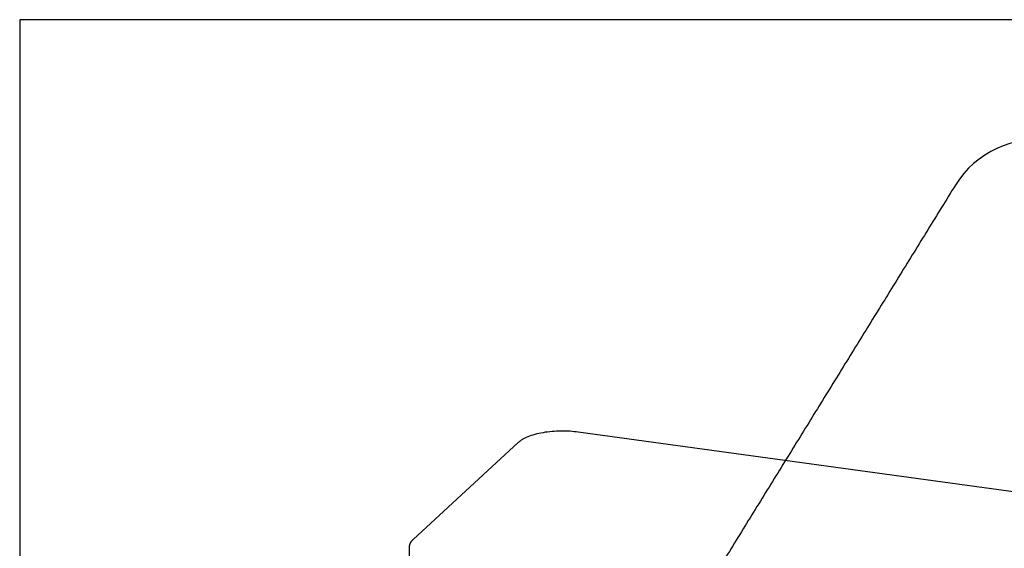
# Model space of a CAD drawing. Units: inches. Extents: x 2017 to 2480, y -549 to -86.
# Drawn here: x 2161 to 2192, y -223 to -207 of the extents above; entities that cross this region are included whole.
import ezdxf

# ---------------------------------------------------------------- set-up
doc = ezdxf.new("R2010")
doc.units = ezdxf.units.IN
doc.header["$MEASUREMENT"] = 0
doc.layers.add('1_4_ CUT', color=3, linetype='Continuous', true_color=0x00ff00)
doc.layers.add('4x8 OUTLINE', color=200, linetype='Continuous')

msp = doc.modelspace()

# ---------------------------------------------------------------- linework, layer by layer
for points in [[(2178.863, -219.743), (2178.802, -219.736), (2178.738, -219.729), (2178.673, -219.723), (2178.607, -219.718), (2178.539, -219.714), (2178.47, -219.712), (2178.4, -219.711), (2178.329, -219.711), (2178.257, -219.712), (2178.185, -219.715), (2178.114, -219.719), (2178.042, -219.724), (2177.97, -219.731), (2177.9, -219.74), (2177.83, -219.749), (2177.762, -219.761), (2177.695, -219.773), (2177.629, -219.787), (2177.566, -219.801), (2177.505, -219.817), (2177.446, -219.834), (2177.39, -219.853), (2177.336, -219.872), (2177.285, -219.891), (2177.237, -219.912), (2177.214, -219.922), (2177.192, -219.933), (2177.171, -219.944), (2177.151, -219.955), (2177.131, -219.966), (2177.112, -219.977), (2177.093, -219.988), (2177.076, -219.999), (2177.059, -220.011), (2177.043, -220.022), (2177.028, -220.034), (2177.014, -220.045), (2177, -220.057), (2176.987, -220.068)], [(2178.863, -219.743), (2178.802, -219.736), (2178.738, -219.729), (2178.673, -219.723), (2178.607, -219.718), (2178.539, -219.714), (2178.47, -219.712), (2178.4, -219.711), (2178.329, -219.711), (2178.257, -219.712), (2178.185, -219.715), (2178.114, -219.719), (2178.042, -219.724), (2177.97, -219.731), (2177.9, -219.74), (2177.83, -219.749), (2177.762, -219.761), (2177.695, -219.773), (2177.629, -219.787), (2177.566, -219.801), (2177.505, -219.817), (2177.446, -219.834), (2177.39, -219.853), (2177.336, -219.872), (2177.285, -219.891), (2177.237, -219.912), (2177.214, -219.922), (2177.192, -219.933), (2177.171, -219.944), (2177.151, -219.955), (2177.131, -219.966), (2177.112, -219.977), (2177.093, -219.988), (2177.076, -219.999), (2177.059, -220.011), (2177.043, -220.022), (2177.028, -220.034), (2177.014, -220.045), (2177, -220.057), (2176.987, -220.068)], [(2193.629, -221.772), (2178.863, -219.743)], [(2193.629, -221.772), (2178.863, -219.743)], [(2176.987, -220.068), (2173.692, -223.105)], [(2176.987, -220.068), (2173.692, -223.105)], [(2173.692, -223.105), (2173.684, -223.112), (2173.676, -223.12), (2173.668, -223.128), (2173.661, -223.136), (2173.654, -223.143), (2173.647, -223.151), (2173.64, -223.16), (2173.634, -223.168), (2173.628, -223.176), (2173.622, -223.184), (2173.616, -223.192), (2173.611, -223.201), (2173.606, -223.209), (2173.602, -223.218), (2173.597, -223.226), (2173.593, -223.235), (2173.589, -223.244), (2173.586, -223.252), (2173.583, -223.261), (2173.582, -223.266), (2173.58, -223.27), (2173.579, -223.274), (2173.578, -223.279), (2173.577, -223.283), (2173.576, -223.288), (2173.575, -223.292), (2173.574, -223.297), (2173.573, -223.301), (2173.573, -223.305), (2173.572, -223.31), (2173.572, -223.314), (2173.571, -223.319), (2173.571, -223.323), (2173.571, -223.328), (2173.57, -223.332), (2173.57, -223.337), (2173.57, -223.341), (2173.57, -223.346), (2173.571, -223.351), (2173.571, -223.355), (2173.571, -223.36), (2173.572, -223.364), (2173.572, -223.369), (2173.573, -223.373), (2173.574, -223.378)], [(2173.692, -223.105), (2173.681, -223.115), (2173.671, -223.125), (2173.661, -223.136), (2173.651, -223.146), (2173.642, -223.157), (2173.634, -223.168), (2173.626, -223.179), (2173.622, -223.184), (2173.618, -223.19), (2173.615, -223.195), (2173.611, -223.201), (2173.608, -223.207), (2173.605, -223.212), (2173.602, -223.218), (2173.599, -223.224), (2173.596, -223.229), (2173.594, -223.235), (2173.591, -223.241), (2173.589, -223.247), (2173.587, -223.253), (2173.585, -223.258), (2173.583, -223.264), (2173.581, -223.27), (2173.579, -223.276), (2173.578, -223.282), (2173.577, -223.288), (2173.575, -223.294), (2173.574, -223.3), (2173.574, -223.306), (2173.573, -223.312), (2173.572, -223.318), (2173.572, -223.324), (2173.572, -223.33), (2173.572, -223.336), (2173.572, -223.342), (2173.572, -223.348), (2173.572, -223.354), (2173.573, -223.36), (2173.574, -223.366), (2173.575, -223.372), (2173.576, -223.378)], [(2173.574, -223.378), (2173.572, -223.68)]]:
    msp.add_lwpolyline(points)
at = {"layer": '1_4_ CUT'}
msp.add_arc((2193.225, -213.588), 3, 81.1588, 148.3024, dxfattribs=at)
msp.add_open_spline([(2190.673, -212.011), (2183.757, -223.211), (2176.84, -234.41)], degree=2, dxfattribs=at)
at = {"layer": '4x8 OUTLINE'}
msp.add_lwpolyline([(2161.376, -302.838), (2209.376, -302.838), (2209.376, -206.838), (2161.376, -206.838)], close=True, dxfattribs=at)

doc.saveas('drawing.dxf')
